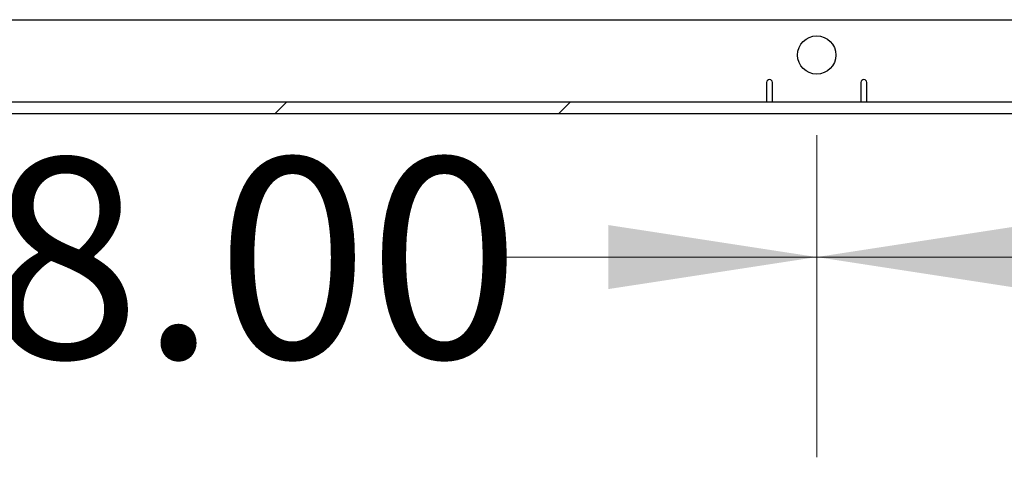
# Paper-space layout 'Sheet2' of a CAD drawing. Units: inches. Extents: x -155 to 304, y 4 to 193.
# Drawn here: x 79 to 90, y 126 to 131 of the extents above; entities that cross this region are included whole.
import ezdxf

# ---------------------------------------------------------------- set-up
doc = ezdxf.new("R2010")
doc.units = ezdxf.units.IN
doc.header["$MEASUREMENT"] = 0
doc.styles.add('SLDTEXTSTYLE0', font='TXT', dxfattribs={"width": 0.75})
doc.dimstyles.new('SLDDIMSTYLE6', dxfattribs={"dimtxt": 2.25, "dimasz": 2.34, "dimexe": 0, "dimexo": 0.0625, "dimgap": 0.5625, "dimtad": 0, "dimtih": 1, "dimtoh": 1, "dimlfac": 1.888889, "dimrnd": 1e-09, "dimzin": 4, "dimdsep": 46, "dimtxsty": 'SLDTEXTSTYLE0', "dimsah": 1, "dimcen": 0.09, "dimadec": 0, "dimazin": 1, "dimtfac": 1, "dimtofl": 0, "dimtmove": 0, "dimatfit": 3, "dimfxl": 1, "dimfrac": 2, "dimtolj": 1, "dimtzin": 12, "dimarcsym": 0})

# ---------------------------------------------------------------- blocks, each defined once
blk = doc.blocks.new('_D_29')
at = {"color": 7, "linetype": 'Continuous', "lineweight": 0, "ltscale": 18}
for p, q in [((73.067, 129.299), (73.067, 125.679)), ((87.89, 129.299), (87.89, 125.679)), ((73.067, 127.929), (76.893, 127.929)), ((87.89, 127.929), (84.375, 127.929))]:
    blk.add_line(p, q, dxfattribs=at)
at = {"color": 7, "linetype": 'Continuous', "lineweight": 18, "ltscale": 18}
for points in [[(73.067, 127.929), (75.407, 127.569), (75.407, 128.289)], [(87.89, 127.929), (85.55, 128.289), (85.55, 127.569)]]:
    blk.add_solid(points, dxfattribs=at)
at = {"color": 7, "linetype": 'Continuous', "lineweight": 18, "ltscale": 18, "insert": (76.893, 129.043), "char_height": 2.25, "attachment_point": 1, "style": 'SLDTEXTSTYLE0'}
blk.add_mtext('28.00', dxfattribs=at)
blk = doc.blocks.new('_D_30')
at = {"color": 7, "linetype": 'Continuous', "lineweight": 0, "ltscale": 18}
for p, q in [((87.89, 129.299), (87.89, 125.679)), ((100.596, 129.299), (100.596, 125.679)), ((87.89, 127.929), (90.687, 127.929)), ((100.596, 127.929), (98.168, 127.929))]:
    blk.add_line(p, q, dxfattribs=at)
at = {"color": 7, "linetype": 'Continuous', "lineweight": 18, "ltscale": 18}
for points in [[(87.89, 127.929), (90.23, 127.569), (90.23, 128.289)], [(100.596, 127.929), (98.256, 128.289), (98.256, 127.569)]]:
    blk.add_solid(points, dxfattribs=at)
at = {"color": 7, "linetype": 'Continuous', "lineweight": 18, "ltscale": 18, "insert": (90.687, 129.043), "char_height": 2.25, "attachment_point": 1, "style": 'SLDTEXTSTYLE0'}
blk.add_mtext('24.00', dxfattribs=at)

psp = doc.layouts.new('Sheet2')

# ---------------------------------------------------------------- hatches: boundary and pattern name
at = {"linetype": 'Continuous', "lineweight": 18, "ltscale": 18}
h = psp.add_hatch(dxfattribs=at)
h.set_pattern_fill('ANSI32', scale=18, style=0)
h.paths.add_polyline_path([(138.7139, 129.5377), (138.7139, 129.6701), (65.655, 129.6701), (65.655, 129.5377)], flags=0)

# ---------------------------------------------------------------- linework, layer by layer
at = {"color": 7, "linetype": 'Continuous', "lineweight": 25, "ltscale": 18}
for p, q in [((67.2644, 130.5965), (138.5815, 130.5965)), ((87.3278, 129.8914), (87.3278, 129.6701)), ((87.394, 129.6701), (87.394, 129.8914)), ((88.3867, 129.8914), (88.3867, 129.6701)), ((88.4528, 129.6701), (88.4528, 129.8914)), ((138.7139, 129.6701), (65.655, 129.6701)), ((138.7139, 129.5377), (65.655, 129.5377))]:
    psp.add_line(p, q, dxfattribs=at)
at = {"color": 7, "linetype": 'Continuous', "lineweight": 25, "ltscale": 324}
psp.add_circle((87.8903, 130.1995), 0.2152, dxfattribs=at)
for centre in [(87.3609, 129.8914), (88.4197, 129.8914)]:
    psp.add_arc(centre, 0.0331, 0, 180, dxfattribs=at)

# ---------------------------------------------------------------- dimensions: what is measured, and where the dimension line sits
at = {"color": 7, "linetype": 'Continuous', "lineweight": 18, "ltscale": 18}
for base, p1, p2, picture, middle in [((87.8903, 127.9287), (73.0668, 130.1995), (87.8903, 130.1995), '_D_29', (80.634, 127.9287)), ((100.5962, 127.9287), (87.8903, 130.1995), (100.5962, 130.1995), '_D_30', (94.4276, 127.9287))]:
    dim = psp.add_linear_dim(base=base, p1=p1, p2=p2, dimstyle='SLDDIMSTYLE6', dxfattribs=at)
    dim.commit()
    dim.dimension.update_dxf_attribs({"geometry": picture, "text_midpoint": middle, "dimtype": 160})

doc.saveas('drawing.dxf')
